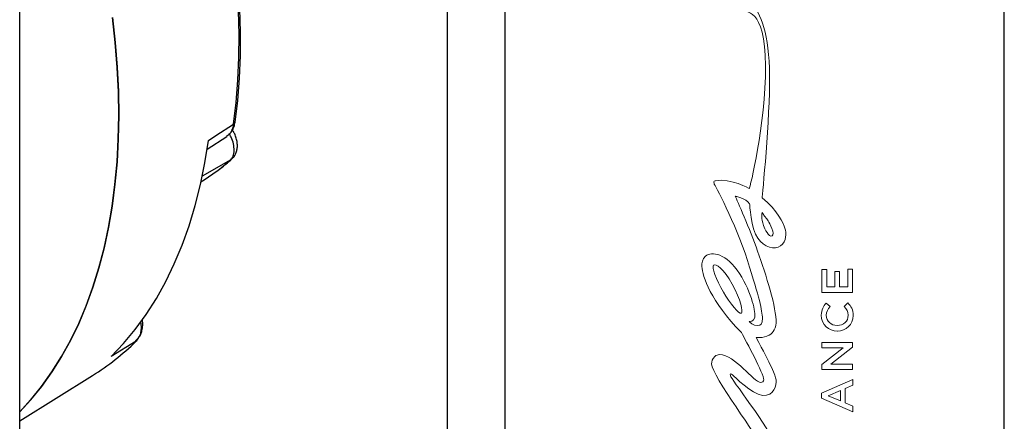
# Model space of a CAD drawing. Units: millimetres. Extents: x 69 to 1126, y 56 to 792.
# Drawn here: x 992 to 1126, y 147 to 202 of the extents above; entities that cross this region are included whole.
import ezdxf

# ---------------------------------------------------------------- set-up
doc = ezdxf.new("R2010")
doc.units = ezdxf.units.MM
doc.layers.add('Layer 1', color=7, linetype='Continuous')
doc.layers.add('细实线层', color=7, linetype='Continuous')

msp = doc.modelspace()

# ---------------------------------------------------------------- linework, layer by layer
at = {"color": 7, "linetype": 'Continuous', "lineweight": 25}
for p, q in [((991.511, 76.546), (991.511, 263.125)), ((1020.688, 187.142), (1020.554, 187.357)), ((1020.806, 188.23), (1020.992, 188.338)), ((1017.138, 184.617), (1019.844, 186.347)), ((1020.379, 183.168), (1020.542, 183.285)), ((1020.379, 183.168), (1016.48, 180.917)), ((1007.431, 158.358), (1004.03, 156.269)), ((1007.339, 158.404), (1007.671, 158.725)), ((991.511, 147.49), (1001.486, 153.683))]:
    msp.add_line(p, q, dxfattribs=at)
at = {"color": 7, "linetype": 'Continuous', "lineweight": 25, "flags": 128}
for points in [[(1020.779, 188.03), (1021.122, 190.996), (1021.359, 194.036), (1021.49, 197.145), (1021.515, 200.32), (1021.433, 203.554)], [(1020.992, 188.338), (1021.335, 191.298), (1021.572, 194.331), (1021.703, 197.435), (1021.727, 200.602), (1021.645, 203.83)], [(1004.215, 202.641), (1004.59, 199.212), (1004.857, 195.831), (1005.014, 192.504), (1005.061, 189.235), (1005, 186.029), (1004.828, 182.892), (1004.548, 179.828), (1004.159, 176.842), (1003.662, 173.939), (1003.057, 171.122), (1002.346, 168.396), (1001.53, 165.765), (1000.61, 163.234), (999.587, 160.805), (998.463, 158.484), (997.239, 156.272), (995.918, 154.175), (994.501, 152.194), (992.991, 150.333), (991.511, 148.719)], [(991.511, 148.712), (992.986, 150.321), (994.497, 152.181), (995.914, 154.161), (997.236, 156.258), (998.46, 158.469), (999.584, 160.79), (1000.608, 163.218), (1001.529, 165.749), (1002.346, 168.379), (1003.057, 171.104), (1003.662, 173.921), (1004.16, 176.824), (1004.549, 179.809), (1004.83, 182.873), (1005.002, 186.009), (1005.064, 189.214), (1005.017, 192.483), (1004.861, 195.81), (1004.595, 199.191), (1004.221, 202.62)], [(1017.32, 185.815), (1018.353, 186.476), (1020.779, 188.03)], [(1020.575, 187.178), (1020.644, 187.172), (1020.689, 187.141)], [(1004.03, 156.269), (1005.726, 158.055), (1007.323, 159.976), (1008.818, 162.029), (1010.208, 164.21), (1011.491, 166.517), (1012.665, 168.945), (1013.728, 171.49), (1014.678, 174.148), (1015.514, 176.914), (1016.234, 179.783), (1016.836, 182.752), (1017.32, 185.815)], [(1018.527, 181.651), (1018.612, 181.715), (1020.379, 183.168)], [(1016.313, 180.14), (1016.749, 180.413), (1018.527, 181.651)]]:
    msp.add_lwpolyline(points, dxfattribs=at)
at = {"color": 7, "linetype": 'Continuous', "lineweight": 25}
msp.add_arc((983.296, 182.932), 34.444, 301.87845, 314.48436, dxfattribs=at)
for points, knots in [([(1020.779, 188.03), (1020.689, 187.627), (1020.526, 186.892), (1020.04, 186.538), (1019.821, 186.378)], [0, 0, 0, 0, 0.5477636, 1, 1, 1, 1]), ([(1020.453, 187.053), (1020.481, 187.079), (1020.648, 187.232), (1020.851, 187.655), (1020.945, 188.11), (1020.992, 188.338)], [0, 0, 0, 0, 0.0942013, 0.5467141, 1, 1, 1, 1]), ([(1020.379, 183.168), (1020.509, 183.326), (1020.768, 183.643), (1020.89, 184.426), (1020.786, 185.327), (1020.527, 186.134), (1020.269, 186.571), (1020.182, 186.718)], [0, 0, 0, 0, 0.2216011, 0.4430714, 0.6647018, 0.8868901, 1, 1, 1, 1]), ([(1020.534, 183.295), (1020.623, 183.376), (1020.831, 183.566), (1021.059, 183.953), (1021.229, 184.421), (1021.305, 184.944), (1021.286, 185.515), (1021.161, 186.115), (1020.961, 186.673), (1020.767, 186.995), (1020.682, 187.136)], [0, 0, 0, 0, 0.0885612, 0.2060513, 0.3286889, 0.4557132, 0.5938563, 0.7391114, 0.8858351, 1, 1, 1, 1]), ([(1018.628, 181.718), (1018.635, 181.723), (1019.16, 182.092), (1019.791, 182.628), (1020.407, 183.167), (1020.542, 183.286)], [0, 0, 0, 0, 0.0105769, 0.7828327, 1, 1, 1, 1]), ([(1008.041, 161.033), (1008.08, 160.741), (1008.187, 159.958), (1007.951, 159.017), (1007.586, 158.554), (1007.431, 158.358)], [0, 0, 0, 0, 0.2551134, 0.6836661, 1, 1, 1, 1]), ([(1007.671, 158.725), (1007.795, 158.872), (1008.043, 159.166), (1008.266, 159.784), (1008.351, 160.509), (1008.351, 161.058), (1008.288, 161.363), (1008.284, 161.382)], [0, 0, 0, 0, 0.2456226, 0.4919641, 0.7369914, 0.9833848, 1, 1, 1, 1])]:
    msp.add_open_spline(points, degree=3, knots=knots, dxfattribs=at)
at = {"layer": 'Layer 1', "lineweight": 0}
for points in [[(1101.254, 165.041), (1101.254, 168.166), (1101.916, 168.166), (1101.916, 165.781), (1103.012, 165.781), (1103.012, 167.895), (1103.674, 167.895), (1103.674, 165.781), (1104.805, 165.781), (1104.805, 168.196), (1105.468, 168.196), (1105.468, 165.041), (1101.254, 165.041)], [(1101.254, 154.512), (1101.254, 155.199), (1104.168, 157.457), (1101.254, 157.457), (1101.254, 158.185), (1105.468, 158.185), (1105.468, 157.566), (1102.47, 155.242), (1105.468, 155.242), (1105.468, 154.512), (1101.254, 154.512)], [(1101.224, 150.585), (1101.224, 151.272), (1105.469, 153.126), (1105.469, 152.343), (1104.45, 151.915), (1104.45, 149.923), (1105.469, 149.488), (1105.469, 148.73), (1101.224, 150.585)], [(1103.795, 151.644), (1102.108, 150.915), (1103.795, 150.193), (1103.795, 151.644)]]:
    msp.add_lwpolyline(points, dxfattribs=at)
for points, knots in [([(1090.309, 203.702), (1090.735, 203.258), (1093.48, 204.186), (1093.54, 196.029), (1093.599, 187.873), (1091.346, 179.239), (1091.346, 179.239), (1091.346, 179.239), (1088.827, 180.671), (1086.691, 180.311), (1086.691, 180.311), (1086.322, 180.307), (1086.509, 179.913), (1086.509, 179.913), (1089.429, 174.603), (1091.079, 169.416), (1092.731, 164.227), (1093.071, 162.596), (1093.134, 161.509), (1093.181, 160.705), (1092.859, 160.522), (1092.502, 160.502), (1091.819, 160.462), (1091.33, 161.05), (1091.33, 161.05), (1091.33, 161.05), (1091.955, 161.055), (1092.066, 161.609), (1092.183, 162.201), (1091.775, 164.881), (1089.985, 167.612), (1088.195, 170.343), (1086.213, 170.75), (1085.32, 169.978), (1084.896, 169.61), (1084.811, 169.072), (1084.838, 168.591), (1084.912, 167.307), (1086.03, 163.769), (1090.261, 159.563), (1090.873, 158.298), (1093.318, 153.96), (1093.318, 153.078), (1093.318, 152.868), (1093.103, 152.743), (1092.908, 152.743), (1091.913, 152.743), (1089.372, 156.532), (1087.249, 156.532), (1087.012, 156.532), (1086.795, 156.462), (1086.62, 156.287), (1086.272, 155.937), (1086.177, 155.574), (1086.177, 155.26), (1086.177, 153.696), (1092.856, 144.823), (1092.856, 144.16), (1092.856, 143.852), (1092.595, 143.87), (1092.595, 143.87), (1092.358, 143.87), (1091.946, 144.21), (1091.208, 144.637), (1090.288, 145.171), (1089.865, 145.38), (1089.095, 145.122), (1088.324, 144.863), (1087.574, 144.705), (1087.874, 143.965), (1089.174, 141.053), (1093.051, 138.072), (1093.051, 137.367), (1093.051, 136.789), (1090.408, 137.686), (1090.408, 137.686), (1089.986, 137.829), (1088.913, 138.28), (1088.376, 137.82), (1087.839, 137.359), (1087.668, 137.177), (1088.197, 136.42), (1088.635, 135.797), (1092.913, 129.42), (1092.958, 128.869), (1092.992, 128.47), (1092.415, 128.653), (1091.998, 129.034), (1091.789, 129.178), (1090.92, 130.006), (1089.912, 130.624), (1088.936, 131.223), (1088.435, 131.376), (1088.257, 131.087), (1088.08, 130.797), (1088.029, 130.286), (1088.183, 130.116), (1088.336, 129.946), (1089.721, 128.437), (1091.835, 125.226), (1093.912, 122.072), (1094.214, 120.835), (1093.879, 120.617), (1093.585, 120.425), (1092.886, 121.131), (1092.396, 121.615), (1091.905, 122.099), (1090.758, 123.608), (1089.568, 125.263), (1088.378, 126.919), (1087.251, 129.081), (1087.251, 129.081), (1087.251, 129.081), (1088.306, 129.296), (1087.34, 130.7), (1086.716, 131.606), (1086.213, 132.277), (1085.113, 131.804), (1084.014, 131.331), (1084.749, 130.179), (1084.84, 129.971), (1084.931, 129.764), (1087.159, 126.206), (1089.352, 123.356), (1091.544, 120.507), (1092.46, 119.735), (1093.124, 119.146), (1094.033, 118.343), (1095.235, 118.229), (1095.704, 118.673), (1096.172, 119.117), (1096.592, 120.598), (1094.411, 124.095), (1093.23, 125.99), (1092.749, 126.753), (1092.556, 127.055), (1092.556, 127.055), (1094.979, 126.507), (1094.979, 128.223), (1094.979, 129.852), (1091.788, 134.149), (1090.481, 136.084), (1090.481, 136.084), (1094.463, 134.484), (1094.983, 136.685), (1095.312, 138.453), (1091.261, 141.749), (1090.365, 143.184), (1090.365, 143.184), (1090.213, 143.462), (1090.53, 143.257), (1090.821, 143.071), (1092.609, 141.93), (1093.402, 142.223), (1094.168, 142.505), (1094.983, 143.037), (1094.983, 143.806), (1094.983, 145.231), (1089.262, 152.693), (1088.82, 153.494), (1088.515, 154.047), (1088.881, 153.935), (1089.044, 153.768), (1089.231, 153.578), (1091.72, 151.087), (1093.13, 150.965), (1094.756, 150.824), (1095.07, 152.372), (1094.983, 153.066), (1094.896, 153.758), (1094.284, 155.054), (1092.247, 158.893), (1092.247, 158.893), (1093.171, 158.703), (1094.063, 159.204), (1094.619, 159.515), (1095.032, 160.154), (1094.983, 161.255), (1094.874, 163.668), (1093.363, 168.171), (1092.25, 171.271), (1091.136, 174.37), (1089.401, 178.186), (1089.401, 178.186), (1089.401, 178.186), (1090.828, 177.92), (1091.369, 177.153), (1091.369, 177.153), (1091.534, 173.729), (1092.475, 172.45), (1093.415, 171.17), (1094.765, 170.824), (1095.612, 171.404), (1096.459, 171.986), (1096.389, 173.192), (1096.206, 173.805), (1096.023, 174.418), (1095.197, 176.272), (1093.085, 177.979), (1093.085, 177.979), (1094.172, 188.979), (1094.102, 194.669), (1094.031, 200.359), (1092.926, 203.222), (1091.569, 204.636), (1090.21, 206.051), (1089.883, 204.149), (1090.309, 203.702)], [0, 0, 0, 0, 1, 1, 1, 2, 2, 2, 3, 3, 3, 4, 4, 4, 5, 5, 5, 6, 6, 6, 7, 7, 7, 8, 8, 8, 9, 9, 9, 10, 10, 10, 11, 11, 11, 12, 12, 12, 13, 13, 13, 14, 14, 14, 15, 15, 15, 16, 16, 16, 17, 17, 17, 18, 18, 18, 19, 19, 19, 20, 20, 20, 21, 21, 21, 22, 22, 22, 23, 23, 23, 24, 24, 24, 25, 25, 25, 26, 26, 26, 27, 27, 27, 28, 28, 28, 29, 29, 29, 30, 30, 30, 31, 31, 31, 32, 32, 32, 33, 33, 33, 34, 34, 34, 35, 35, 35, 36, 36, 36, 37, 37, 37, 38, 38, 38, 39, 39, 39, 40, 40, 40, 41, 41, 41, 42, 42, 42, 43, 43, 43, 44, 44, 44, 45, 45, 45, 46, 46, 46, 47, 47, 47, 48, 48, 48, 49, 49, 49, 50, 50, 50, 51, 51, 51, 52, 52, 52, 53, 53, 53, 54, 54, 54, 55, 55, 55, 56, 56, 56, 57, 57, 57, 58, 58, 58, 59, 59, 59, 60, 60, 60, 61, 61, 61, 62, 62, 62, 63, 63, 63, 64, 64, 64, 65, 65, 65, 66, 66, 66, 67, 67, 67, 68, 68, 68, 69, 69, 69, 69]), ([(1093.89, 174.827), (1094.087, 174.515), (1094.908, 172.97), (1094.446, 172.767), (1093.986, 172.563), (1093.458, 173.673), (1093.272, 174.199), (1092.942, 175.123), (1093.07, 175.965), (1093.07, 175.965), (1093.07, 175.965), (1093.753, 175.045), (1093.89, 174.827)], [0, 0, 0, 0, 1, 1, 1, 2, 2, 2, 3, 3, 3, 4, 4, 4, 4]), ([(1087.788, 165.087), (1086.824, 166.798), (1086.124, 168.506), (1086.438, 168.773), (1086.754, 169.038), (1087.816, 168.307), (1088.995, 166.152), (1090.172, 163.996), (1090.501, 162.416), (1090.24, 162.202), (1089.977, 161.989), (1088.644, 163.562), (1087.788, 165.087)], [0, 0, 0, 0, 1, 1, 1, 2, 2, 2, 3, 3, 3, 4, 4, 4, 4]), ([(1103.373, 159.747), (1103.373, 159.747), (1103.36, 159.747), (1103.36, 159.747), (1102.163, 159.747), (1101.182, 160.643), (1101.182, 161.92), (1101.182, 162.698), (1101.453, 163.167), (1101.837, 163.57), (1101.837, 163.57), (1102.385, 163.095), (1102.385, 163.095), (1102.073, 162.757), (1101.861, 162.396), (1101.861, 161.914), (1101.861, 161.108), (1102.524, 160.523), (1103.349, 160.523), (1103.349, 160.523), (1103.36, 160.523), (1103.36, 160.523), (1104.186, 160.523), (1104.861, 161.108), (1104.861, 161.914), (1104.861, 162.432), (1104.65, 162.763), (1104.313, 163.125), (1104.313, 163.125), (1104.795, 163.6), (1104.795, 163.6), (1105.252, 163.16), (1105.541, 162.679), (1105.541, 161.89), (1105.541, 160.662), (1104.583, 159.747), (1103.373, 159.747)], [0, 0, 0, 0, 1, 1, 1, 2, 2, 2, 3, 3, 3, 4, 4, 4, 5, 5, 5, 6, 6, 6, 7, 7, 7, 8, 8, 8, 9, 9, 9, 10, 10, 10, 11, 11, 11, 12, 12, 12, 12])]:
    msp.add_open_spline(points, degree=3, knots=knots, dxfattribs=at)
at = {"layer": '细实线层', "color": 7}
for p, q in [((1050.015, 792.385), (1050.015, 55.531)), ((1057.889, 792.385), (1057.889, 55.531)), ((1126.215, 87.281), (1126.215, 760.635))]:
    msp.add_line(p, q, dxfattribs=at)

doc.saveas('drawing.dxf')
